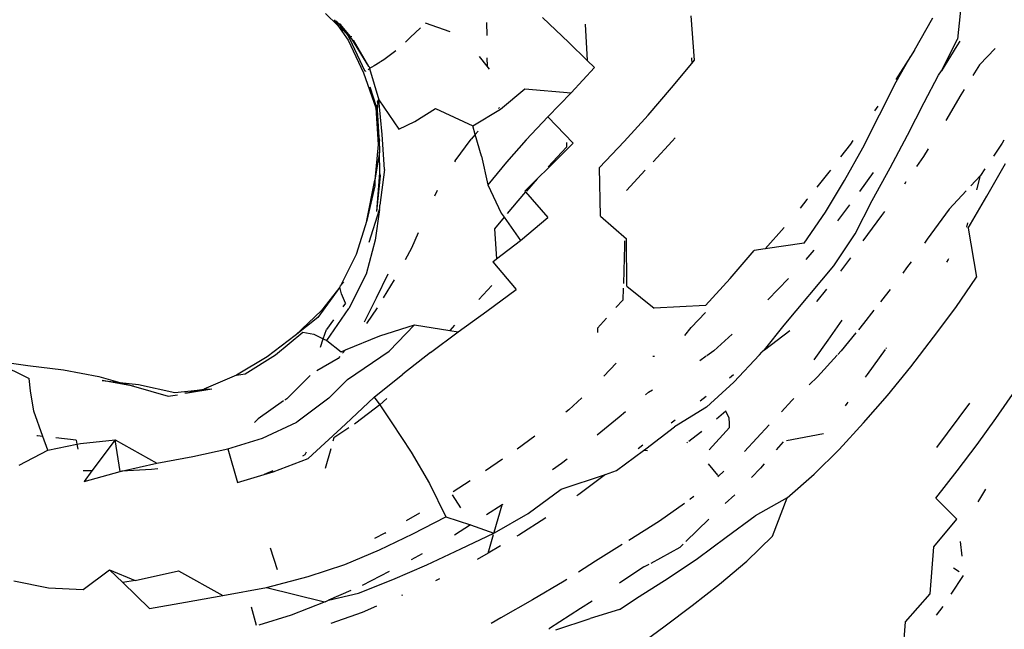
# Model space of a CAD drawing. Extents: x -5027 to 5552, y -4020 to 3818.
# Drawn here: x 2948 to 3011, y -1610 to -1571 of the extents above; entities that cross this region are included whole.
import ezdxf

# ---------------------------------------------------------------- set-up
doc = ezdxf.new("R2010")
doc.units = 0
doc.layers.get('0').update_dxf_attribs({"linetype": 'CONTINUOUS'})

msp = doc.modelspace()

# ---------------------------------------------------------------- linework, layer by layer
for p, q in [((3008.168, -1568.688), (3007.787, -1572.327)), ((2967.641, -1570.689), (2968.432, -1571.449)), ((2968.185, -1571.088), (2968.432, -1571.449)), ((2968.355, -1571.213), (2968.298, -1571.171)), ((2968.355, -1571.213), (2968.904, -1571.902)), ((2975.57, -1571.848), (2973.991, -1571.294)), ((2977.876, -1571.263), (2977.884, -1572.088)), ((2981.432, -1570.935), (2983.09, -1572.531)), ((2991.08, -1573.663), (2990.867, -1570.837)), ((3005.057, -1573.015), (3006.235, -1570.966)), ((2968.432, -1571.449), (2969.074, -1572.386)), ((2968.432, -1571.449), (2968.904, -1571.902)), ((2968.611, -1571.401), (2968.528, -1571.34)), ((2968.671, -1571.491), (2968.611, -1571.401)), ((2968.904, -1571.902), (2968.671, -1571.491)), ((2969.236, -1572.15), (2968.671, -1571.491)), ((2968.904, -1571.902), (2969.001, -1571.995)), ((2973.672, -1571.602), (2973.029, -1572.222)), ((2984.142, -1571.364), (2984.272, -1573.682)), ((2969.001, -1571.995), (2969.077, -1572.11)), ((2969.074, -1572.386), (2970.057, -1574.45)), ((2969.077, -1572.11), (2969.224, -1572.288)), ((2969.077, -1572.11), (2969.23, -1572.215)), ((2969.195, -1572.29), (2969.077, -1572.11)), ((2970.17, -1574.369), (2969.195, -1572.29)), ((2969.322, -1572.29), (2969.23, -1572.215)), ((2969.266, -1572.199), (2969.236, -1572.15)), ((2969.304, -1572.165), (2969.236, -1572.15)), ((2970.403, -1574.055), (2969.322, -1572.29)), ((2970.403, -1574.055), (2969.426, -1572.374)), ((2973.029, -1572.222), (2972.716, -1572.508)), ((2983.09, -1572.531), (2984.272, -1573.682)), ((3006.769, -1574.332), (3007.787, -1572.327)), ((3007.939, -1572.452), (3007.743, -1572.748)), ((2972.103, -1573.059), (2971.353, -1573.623)), ((3005.057, -1573.015), (3004.815, -1573.425)), ((3007.743, -1572.748), (3006.769, -1574.332)), ((3009.195, -1573.949), (3010.188, -1572.917)), ((2971.105, -1573.776), (2970.731, -1574.007)), ((2971.353, -1573.623), (2971.143, -1573.752)), ((2977.902, -1574.028), (2977.424, -1573.413)), ((2977.897, -1573.497), (2977.902, -1574.028)), ((2984.272, -1573.682), (2984.73, -1574.128)), ((2990.896, -1573.508), (2990.919, -1573.857)), ((2990.919, -1573.857), (2991.08, -1573.663)), ((3004.815, -1573.425), (3003.875, -1574.887)), ((3003.899, -1575.031), (3004.815, -1573.425)), ((2970.2, -1574.35), (2970.17, -1574.369)), ((2970.443, -1574.193), (2970.344, -1574.257)), ((2970.427, -1574.094), (2970.403, -1574.055)), ((2970.427, -1574.094), (2970.443, -1574.193)), ((2970.731, -1574.007), (2970.443, -1574.193)), ((2970.443, -1574.193), (2971.022, -1576.174)), ((2978.07, -1574.219), (2977.902, -1574.028)), ((2984.73, -1574.128), (2983.245, -1575.719)), ((2989.619, -1575.418), (2990.919, -1573.857)), ((3006.595, -1574.616), (3006.769, -1574.332)), ((3009.195, -1573.949), (3008.772, -1574.622)), ((2970.057, -1574.45), (2970.833, -1576.681)), ((3002.847, -1577.127), (3003.899, -1575.031)), ((3005.671, -1576.335), (3006.595, -1574.616)), ((2970.875, -1576.619), (2970.484, -1575.371)), ((2978.763, -1576.766), (2980.303, -1575.472)), ((2980.303, -1575.472), (2983.245, -1575.719)), ((2988.132, -1577.138), (2989.619, -1575.418)), ((3008.213, -1575.512), (3008.003, -1575.846)), ((2970.952, -1576.305), (2971.022, -1576.174)), ((2970.987, -1576.455), (2970.952, -1576.305)), ((2971.246, -1578.374), (2971.022, -1576.174)), ((2971.022, -1576.174), (2972.303, -1578.044)), ((2983.245, -1575.719), (2981.774, -1577.263)), ((3008.003, -1575.846), (3007.047, -1577.489)), ((2970.833, -1576.681), (2970.875, -1576.619)), ((2970.833, -1576.681), (2970.992, -1579.012)), ((2970.935, -1576.808), (2970.833, -1576.681)), ((2970.875, -1576.619), (2970.96, -1576.495)), ((2970.935, -1576.808), (2970.875, -1576.619)), ((2970.935, -1576.808), (2970.96, -1576.495)), ((2971.044, -1578.561), (2970.935, -1576.808)), ((2970.96, -1576.495), (2970.987, -1576.455)), ((2973.309, -1577.558), (2974.63, -1576.728)), ((2974.63, -1576.728), (2977.007, -1577.816)), ((2977.007, -1577.816), (2978.763, -1576.766)), ((2978.69, -1576.67), (2978.637, -1576.726)), ((3002.729, -1576.573), (3002.515, -1576.882)), ((3004.607, -1578.417), (3005.671, -1576.335)), ((2972.303, -1578.044), (2973.309, -1577.558)), ((2981.774, -1577.263), (2980.393, -1578.724)), ((2981.774, -1577.263), (2983.376, -1578.916)), ((2986.609, -1578.826), (2988.132, -1577.138)), ((3001.773, -1579.218), (3002.847, -1577.127)), ((2977.151, -1578.383), (2977.007, -1577.816)), ((2977.334, -1578.171), (2977.151, -1578.383)), ((2971.049, -1578.821), (2971.044, -1578.561)), ((2971.092, -1578.745), (2971.044, -1578.561)), ((2971.049, -1578.821), (2971.092, -1578.745)), ((2971.395, -1580.589), (2971.246, -1578.374)), ((2975.872, -1580.042), (2976.903, -1578.67)), ((2977.151, -1578.383), (2976.903, -1578.67)), ((2977.544, -1579.758), (2977.151, -1578.383)), ((2980.393, -1578.724), (2979.139, -1580.133)), ((2989.655, -1578.806), (2988.448, -1580.103)), ((2989.845, -1578.596), (2989.655, -1578.806)), ((3001.145, -1578.766), (3000.986, -1578.982)), ((3003.522, -1580.496), (3004.607, -1578.417)), ((3010.735, -1578.743), (3010.626, -1578.924)), ((2970.992, -1579.012), (2970.784, -1581.271)), ((2971.049, -1578.821), (2971.08, -1579.361)), ((2971.08, -1579.361), (2971.063, -1579.488)), ((2982.961, -1579.185), (2981.786, -1580.436)), ((2981.822, -1580.48), (2983.376, -1578.916)), ((2982.942, -1578.888), (2982.961, -1579.185)), ((2985.046, -1580.469), (2986.609, -1578.826)), ((3000.986, -1578.982), (3000.363, -1579.793)), ((3000.62, -1581.296), (3001.773, -1579.218)), ((3005.929, -1579.292), (3005.628, -1579.77)), ((3010.626, -1578.924), (3010.074, -1579.752)), ((2971.063, -1579.488), (2970.784, -1581.271)), ((2971.09, -1580.81), (2971.063, -1579.488)), ((2975.872, -1580.042), (2975.834, -1580.103)), ((2977.544, -1579.758), (2977.957, -1581.564)), ((3005.628, -1579.77), (3005.188, -1580.405)), ((2971.395, -1580.589), (2971.099, -1582.869)), ((2979.139, -1580.133), (2977.957, -1581.564)), ((2981.095, -1581.19), (2981.822, -1580.48)), ((2985.104, -1583.564), (2985.046, -1580.469)), ((2987.954, -1580.636), (2986.765, -1581.927)), ((2999.714, -1580.637), (2999.621, -1580.759)), ((3002.38, -1582.573), (3003.522, -1580.496)), ((3009.535, -1580.561), (3009.255, -1580.98)), ((3009.664, -1582.296), (3010.831, -1580.227)), ((2970.259, -1583.833), (2970.784, -1581.271)), ((2970.784, -1581.271), (2970.775, -1581.629)), ((2970.907, -1583.268), (2971.09, -1580.81)), ((2970.907, -1583.268), (2971.13, -1581.008)), ((2971.13, -1581.008), (2971.09, -1580.81)), ((2980.304, -1581.964), (2981.095, -1581.19)), ((2981.095, -1581.19), (2980.406, -1581.968)), ((2999.621, -1580.759), (2998.851, -1581.729)), ((2999.399, -1583.312), (3000.62, -1581.296)), ((3002.442, -1580.794), (3001.569, -1581.985)), ((3009.255, -1580.98), (3008.639, -1581.641)), ((3009.014, -1581.88), (3009.255, -1580.98)), ((2970.775, -1581.629), (2970.259, -1583.833)), ((2974.741, -1581.934), (2974.574, -1582.285)), ((2977.957, -1581.564), (2978.796, -1583.363)), ((3004.517, -1581.373), (3004.416, -1581.519)), ((2980.356, -1582.024), (2979.852, -1582.592)), ((2980.304, -1581.964), (2980.356, -1582.024)), ((2980.356, -1582.024), (2981.757, -1583.636)), ((2998.23, -1582.512), (2997.788, -1583.049)), ((2998.265, -1582.468), (2998.23, -1582.512)), ((3001.291, -1584.678), (3002.38, -1582.573)), ((3008.345, -1581.958), (3007.261, -1583.121)), ((3008.47, -1584.319), (3009.664, -1582.296)), ((2970.414, -1585.205), (2971.064, -1583.13)), ((2971.064, -1583.13), (2970.805, -1585.079)), ((2971.064, -1583.13), (2971.086, -1583.061)), ((2971.086, -1583.061), (2971.099, -1582.869)), ((2979.852, -1582.592), (2979.178, -1583.398)), ((3000.927, -1582.843), (3000.16, -1583.861)), ((3007.261, -1583.121), (3005.872, -1585.024)), ((2978.984, -1583.63), (2978.376, -1584.358)), ((2978.796, -1583.363), (2978.984, -1583.63)), ((2978.984, -1583.63), (2980.025, -1585.114)), ((2980.025, -1585.114), (2981.757, -1583.636)), ((2985.104, -1583.564), (2986.77, -1584.996)), ((2998.059, -1585.27), (2999.399, -1583.312)), ((3002.968, -1583.527), (3001.787, -1585.125)), ((3003.16, -1583.261), (3002.968, -1583.527)), ((2970.259, -1583.833), (2969.599, -1585.992)), ((2978.376, -1584.358), (2978.515, -1586.276)), ((2996.782, -1584.273), (2995.577, -1585.634)), ((3008.376, -1584.259), (3008.452, -1583.978)), ((3008.47, -1584.319), (3009.006, -1587.437)), ((2973.518, -1584.611), (2973.094, -1585.601)), ((2986.789, -1588.016), (2986.77, -1584.996)), ((2999.942, -1586.716), (3001.291, -1584.678)), ((3005.872, -1585.024), (3005.685, -1585.285)), ((2970.805, -1585.079), (2970.224, -1587.253)), ((2973.094, -1585.601), (2972.702, -1586.328)), ((2978.515, -1586.276), (2980.025, -1585.114)), ((2986.644, -1585.432), (2986.563, -1587.834)), ((2986.634, -1585.126), (2986.644, -1585.432)), ((2995.577, -1585.634), (2994.872, -1585.737)), ((2998.059, -1585.27), (2995.577, -1585.634)), ((2969.599, -1585.992), (2968.593, -1587.996)), ((2978.268, -1586.466), (2978.515, -1586.276)), ((2993.351, -1587.527), (2994.872, -1585.737)), ((2998.655, -1585.727), (2998.15, -1586.304)), ((3000.987, -1586.209), (3000.357, -1587.063)), ((3007.2, -1586.317), (3007.084, -1586.493)), ((3007.221, -1586.28), (3007.2, -1586.317)), ((2978.268, -1586.466), (2979.762, -1588.21)), ((2996.777, -1590.477), (2999.942, -1586.716)), ((3004.562, -1586.85), (3004.316, -1587.172)), ((3004.841, -1586.461), (3004.562, -1586.85)), ((2970.224, -1587.253), (2969.114, -1589.423)), ((2970.875, -1588.743), (2971.631, -1587.219)), ((2991.779, -1589.246), (2993.351, -1587.527)), ((2997.063, -1587.531), (2995.751, -1588.881)), ((3007.682, -1589.353), (3009.006, -1587.437)), ((2968.559, -1588.064), (2967.159, -1589.988)), ((2968.559, -1588.064), (2967.385, -1589.547)), ((2968.559, -1588.064), (2968.593, -1587.996)), ((2968.657, -1588.496), (2968.559, -1588.064)), ((2968.593, -1587.996), (2968.803, -1587.727)), ((2972.013, -1587.599), (2971.314, -1588.753)), ((2978.211, -1587.97), (2977.378, -1588.854)), ((2986.552, -1588.139), (2986.527, -1588.891)), ((2986.789, -1588.016), (2988.523, -1589.408)), ((2999.467, -1588.191), (2998.859, -1588.956)), ((2968.909, -1589.082), (2968.657, -1588.496)), ((2970.12, -1590.278), (2970.875, -1588.743)), ((2977.89, -1589.587), (2979.762, -1588.21)), ((3003.204, -1588.628), (3002.91, -1589)), ((3003.522, -1588.212), (3003.204, -1588.628)), ((2967.732, -1591.463), (2969.114, -1589.423)), ((2968.909, -1589.082), (2968.735, -1589.322)), ((2970.931, -1589.381), (2970.238, -1590.387)), ((2986.527, -1588.891), (2986.093, -1589.37)), ((2991.779, -1589.246), (2988.523, -1589.408)), ((2998.859, -1588.956), (2998.827, -1588.993)), ((3006.268, -1591.244), (3007.682, -1589.353)), ((2967.385, -1589.547), (2965.713, -1591.134)), ((2967.159, -1589.988), (2965.713, -1591.134)), ((2976.075, -1590.913), (2977.89, -1589.587)), ((2985.483, -1590.045), (2984.918, -1590.669)), ((2990.876, -1590.637), (2991.785, -1589.687)), ((3002.487, -1589.535), (3001.814, -1590.385)), ((2968.149, -1590.136), (2967.707, -1590.75)), ((2971.087, -1591.168), (2973.294, -1590.454)), ((2971.683, -1592.129), (2973.294, -1590.454)), ((2973.294, -1590.454), (2975.534, -1590.824)), ((2975.843, -1590.493), (2975.534, -1590.824)), ((2984.918, -1590.669), (2984.912, -1590.945)), ((2990.477, -1591.142), (2990.876, -1590.637)), ((2995.521, -1592.058), (2996.777, -1590.477)), ((2999.566, -1591.428), (3000.456, -1590.164)), ((3001.814, -1590.385), (3001.495, -1590.774)), ((2965.713, -1591.134), (2963.932, -1592.505)), ((2964.465, -1592.359), (2966.194, -1590.921)), ((2966.194, -1590.921), (2966.891, -1591.067)), ((2966.891, -1591.067), (2967.503, -1591.355)), ((2967.503, -1591.355), (2967.707, -1590.75)), ((2968.912, -1592.053), (2971.087, -1591.168)), ((2974.313, -1592.222), (2976.075, -1590.913)), ((2975.534, -1590.824), (2976.075, -1590.913)), ((2993.473, -1591.05), (2992.307, -1592.113)), ((2995.521, -1592.058), (2997.14, -1590.827)), ((3001.327, -1590.98), (3000.4, -1592.112)), ((3004.829, -1593.134), (3006.268, -1591.244)), ((2967.323, -1591.886), (2967.503, -1591.355)), ((2967.503, -1591.355), (2967.732, -1591.463)), ((2967.732, -1591.463), (2968.628, -1592.169)), ((2998.677, -1592.681), (2999.566, -1591.428)), ((3003.284, -1591.916), (3003.244, -1591.971)), ((2963.932, -1592.505), (2961.997, -1593.655)), ((2962.528, -1593.568), (2964.465, -1592.359)), ((2968.547, -1592.473), (2968.44, -1592.597)), ((2968.628, -1592.169), (2968.912, -1592.053)), ((2968.912, -1592.053), (2968.722, -1592.272)), ((2969.039, -1593.94), (2971.683, -1592.129)), ((2974.313, -1592.222), (2972.553, -1593.602)), ((2988.431, -1592.463), (2988.541, -1592.46)), ((2991.824, -1592.457), (2991.414, -1592.749)), ((2992.307, -1592.113), (2991.867, -1592.427)), ((2993.583, -1594.113), (2995.215, -1592.36)), ((2995.215, -1592.36), (2995.352, -1592.195)), ((2995.521, -1592.058), (2995.352, -1592.195)), ((3000.14, -1592.401), (2998.903, -1593.777)), ((3000.4, -1592.112), (3000.187, -1592.349)), ((3003.199, -1592.032), (3002.05, -1593.617)), ((2946.499, -1592.73), (2948.823, -1593.866)), ((2946.499, -1592.73), (2948.735, -1593.053)), ((2948.735, -1593.053), (2950.992, -1593.317)), ((2968.44, -1592.597), (2967.096, -1593.389)), ((2986.1, -1592.903), (2985.332, -1593.73)), ((3003.336, -1594.949), (3004.829, -1593.134)), ((2950.992, -1593.317), (2953.236, -1593.756)), ((2953.236, -1593.756), (2954.566, -1594.122)), ((2961.997, -1593.655), (2959.907, -1594.54)), ((2961.997, -1593.655), (2962.528, -1593.568)), ((2966.663, -1593.679), (2965.176, -1595.164)), ((2970.729, -1595.05), (2972.553, -1593.602)), ((2993.566, -1593.641), (2993.308, -1593.843)), ((2998.368, -1594.265), (2998.903, -1593.777)), ((3002.05, -1593.617), (3001.931, -1593.787)), ((2948.898, -1594.652), (2948.823, -1593.866)), ((2955.436, -1594.362), (2953.454, -1593.999)), ((2953.454, -1593.999), (2954.566, -1594.122)), ((2954.566, -1594.122), (2955.751, -1594.253)), ((2954.566, -1594.122), (2955.436, -1594.362)), ((2955.436, -1594.362), (2957.656, -1594.998)), ((2955.751, -1594.253), (2958.077, -1594.772)), ((2967.843, -1595.129), (2969.039, -1593.94)), ((2991.838, -1595.702), (2993.583, -1594.113)), ((2949.107, -1595.949), (2948.898, -1594.652)), ((2957.656, -1594.998), (2958.23, -1594.9)), ((2958.077, -1594.772), (2959.512, -1594.62)), ((2958.698, -1594.786), (2958.871, -1594.79)), ((2958.871, -1594.79), (2960.416, -1594.525)), ((2958.871, -1594.79), (2959.512, -1594.62)), ((2959.512, -1594.62), (2959.907, -1594.54)), ((2959.907, -1594.54), (2960.416, -1594.525)), ((2968.906, -1596.778), (2970.729, -1595.05)), ((2970.729, -1595.05), (2971.088, -1595.545)), ((2988.154, -1594.75), (2987.96, -1594.914)), ((2988.154, -1594.75), (2988.418, -1594.6)), ((2991.446, -1595.293), (2991.835, -1594.997)), ((3001.817, -1596.69), (3003.336, -1594.949)), ((3010.233, -1596.403), (3011.468, -1594.608)), ((2964.982, -1595.298), (2963.356, -1596.426)), ((2965.176, -1595.164), (2965.065, -1595.24)), ((2967.843, -1595.129), (2965.828, -1596.644)), ((2971.088, -1595.545), (2969.567, -1596.703)), ((2971.529, -1595.15), (2971.088, -1595.545)), ((2971.088, -1595.545), (2971.859, -1596.698)), ((2983.931, -1595.094), (2983.094, -1595.864)), ((2991.838, -1595.702), (2989.819, -1596.939)), ((2997.261, -1595.276), (2996.601, -1595.986)), ((2997.261, -1595.276), (2997.398, -1595.15)), ((3000.757, -1595.46), (3000.654, -1595.615)), ((3000.823, -1595.366), (3000.757, -1595.46)), ((3006.479, -1598.256), (3008.569, -1595.44)), ((2949.679, -1597.549), (2949.107, -1595.949)), ((2983.094, -1595.864), (2982.907, -1596.012)), ((2986.296, -1596.325), (2984.895, -1597.481)), ((2986.698, -1595.984), (2986.296, -1596.325)), ((2993.077, -1595.946), (2992.471, -1596.449)), ((2993.295, -1596.393), (2993.077, -1595.946)), ((2963.138, -1596.67), (2963.356, -1596.426)), ((2963.646, -1597.666), (2965.828, -1596.644)), ((2966.531, -1598.956), (2968.906, -1596.778)), ((2969.567, -1596.703), (2969.477, -1596.763)), ((2971.859, -1596.698), (2973.092, -1598.555)), ((2987.991, -1598.336), (2989.819, -1596.939)), ((2989.599, -1596.698), (2989.862, -1596.498)), ((2993.311, -1596.713), (2993.295, -1596.393)), ((2993.304, -1596.995), (2993.311, -1596.713)), ((2994.25, -1598.517), (2995.822, -1596.826)), ((3000.28, -1598.386), (3001.817, -1596.69)), ((3009.049, -1598.058), (3010.233, -1596.403)), ((2949.355, -1597.513), (2949.305, -1597.507)), ((2949.679, -1597.549), (2949.355, -1597.513)), ((2949.991, -1598.423), (2949.679, -1597.549)), ((2969.122, -1596.997), (2968.165, -1597.631)), ((2980.95, -1597.54), (2979.813, -1598.36)), ((2991.455, -1597.292), (2990.72, -1597.87)), ((2991.537, -1597.224), (2991.455, -1597.292)), ((2992.021, -1598.396), (2993.304, -1596.995)), ((2999.277, -1597.386), (2996.923, -1597.833)), ((2949.991, -1598.423), (2951.847, -1598.047)), ((2951.793, -1597.784), (2950.519, -1597.643)), ((2951.793, -1597.784), (2951.847, -1598.047)), ((2951.847, -1598.047), (2952.071, -1598.001)), ((2951.847, -1598.047), (2951.911, -1598.363)), ((2952.071, -1598.001), (2954.276, -1597.776)), ((2954.276, -1597.776), (2952.796, -1599.746)), ((2954.595, -1599.775), (2954.276, -1597.776)), ((2954.276, -1597.776), (2956.919, -1599.254)), ((2961.439, -1598.334), (2963.646, -1597.666)), ((2968.165, -1597.631), (2968.105, -1597.847)), ((2987.791, -1598.113), (2987.511, -1598.333)), ((2990.649, -1597.925), (2990.595, -1597.968)), ((2996.713, -1597.899), (2996.275, -1598.406)), ((3007.778, -1599.743), (3009.049, -1598.058)), ((2948.187, -1599.378), (2949.991, -1598.423)), ((2956.919, -1599.254), (2959.205, -1598.834)), ((2959.205, -1598.834), (2961.439, -1598.334)), ((2961.439, -1598.334), (2962.053, -1600.475)), ((2966.333, -1598.716), (2966.173, -1598.797)), ((2966.405, -1598.542), (2966.333, -1598.716)), ((2967.973, -1598.33), (2967.626, -1599.598)), ((2973.092, -1598.555), (2974.246, -1600.537)), ((2986.129, -1599.725), (2987.851, -1598.44)), ((2987.851, -1598.44), (2987.991, -1598.336)), ((2988.091, -1598.459), (2987.851, -1598.44)), ((2998.676, -1599.952), (3000.28, -1598.386)), ((2954.673, -1599.757), (2956.919, -1599.254)), ((2964.323, -1599.796), (2966.531, -1598.956)), ((2978.894, -1598.999), (2977.815, -1599.729)), ((2982.627, -1599.273), (2982.072, -1599.673)), ((2982.992, -1598.988), (2982.627, -1599.273)), ((2992.567, -1600.019), (2991.967, -1599.287)), ((2995.504, -1599.298), (2995.278, -1599.56)), ((2952.796, -1599.746), (2952.237, -1599.736)), ((2952.796, -1599.746), (2952.301, -1600.406)), ((2952.301, -1600.406), (2954.595, -1599.775)), ((2954.595, -1599.775), (2954.673, -1599.757)), ((2956.582, -1599.663), (2954.673, -1599.757)), ((2956.995, -1599.617), (2956.582, -1599.663)), ((2962.053, -1600.475), (2963.738, -1599.971)), ((2964.302, -1599.731), (2963.738, -1599.971)), ((2963.738, -1599.971), (2964.323, -1599.796)), ((2982.613, -1600.911), (2985.419, -1599.965)), ((2985.419, -1599.965), (2983.739, -1601.232)), ((2985.419, -1599.965), (2986.129, -1599.725)), ((2992.613, -1600.076), (2992.567, -1600.114)), ((2992.613, -1600.076), (2992.585, -1600.042)), ((2992.938, -1599.767), (2992.613, -1600.076)), ((2995.278, -1599.56), (2994.702, -1600.157)), ((2996.978, -1601.457), (2998.676, -1599.952)), ((3006.417, -1601.474), (3007.778, -1599.743)), ((2974.246, -1600.537), (2975.296, -1602.653)), ((2976.84, -1600.371), (2975.756, -1601.078)), ((2976.245, -1602.088), (2975.7, -1601.271)), ((2980.507, -1602.441), (2982.613, -1600.911)), ((2983.739, -1601.232), (2983.603, -1601.329)), ((2993.639, -1601.253), (2993.04, -1601.817)), ((3009.567, -1600.905), (3009.193, -1601.531)), ((2978.865, -1601.9), (2977.878, -1602.529)), ((2978.36, -1603.637), (2978.865, -1601.9)), ((2978.911, -1601.869), (2978.865, -1601.9)), ((2990.451, -1601.807), (2988.865, -1602.941)), ((2990.818, -1601.545), (2990.785, -1601.568)), ((2991.043, -1601.36), (2990.818, -1601.545)), ((2996.978, -1601.457), (2994.93, -1602.587)), ((2996.039, -1603.878), (2996.978, -1601.457)), ((3006.417, -1601.474), (3007.739, -1602.799)), ((3009.193, -1601.531), (3009.077, -1601.7)), ((2972.794, -1602.89), (2973.63, -1602.408)), ((2978.38, -1603.682), (2980.507, -1602.441)), ((2993.091, -1603.942), (2994.93, -1602.587)), ((2973.192, -1603.738), (2975.296, -1602.653)), ((2975.296, -1602.653), (2976.863, -1603.176)), ((2976.863, -1603.176), (2975.833, -1603.827)), ((2976.863, -1603.176), (2978.342, -1603.7)), ((2981.637, -1602.712), (2979.929, -1603.815)), ((2988.865, -1602.941), (2986.922, -1604.152)), ((2991.986, -1602.808), (2990.527, -1604.232)), ((3006.279, -1604.56), (3007.739, -1602.799)), ((2971.409, -1603.689), (2970.755, -1604.032)), ((2971.066, -1604.761), (2973.192, -1603.738)), ((2971.409, -1603.689), (2971.467, -1603.655)), ((2976.233, -1604.701), (2978.342, -1603.7)), ((2977.971, -1604.977), (2978.321, -1603.771)), ((2978.342, -1603.7), (2978.35, -1603.672)), ((2978.342, -1603.7), (2978.38, -1603.682)), ((2979.929, -1603.815), (2979.801, -1603.891)), ((2986.49, -1604.422), (2984.785, -1605.485)), ((2990.364, -1604.391), (2990.172, -1604.579)), ((2991.275, -1605.301), (2993.091, -1603.942)), ((2994.403, -1605.483), (2996.039, -1603.878)), ((3007.963, -1604.221), (3008.063, -1605.152)), ((2964.602, -1606.015), (2964.146, -1604.657)), ((2968.861, -1605.676), (2971.066, -1604.761)), ((2973.773, -1605.018), (2973.088, -1605.39)), ((2974.083, -1605.7), (2976.233, -1604.701)), ((2977.971, -1604.977), (2977.271, -1605.363)), ((2978.769, -1604.503), (2977.971, -1604.977)), ((2988.33, -1605.594), (2990.172, -1604.579)), ((3006.048, -1607.56), (3006.279, -1604.56)), ((2966.537, -1606.439), (2968.861, -1605.676)), ((2971.918, -1606.649), (2974.083, -1605.7)), ((2984.785, -1605.485), (2983.713, -1606.171)), ((2987.874, -1605.845), (2988.206, -1605.662)), ((2989.419, -1606.554), (2991.275, -1605.301)), ((2992.664, -1606.939), (2994.403, -1605.483)), ((2952.245, -1607.274), (2953.914, -1606.022)), ((2953.914, -1606.022), (2955.558, -1606.696)), ((2953.914, -1606.022), (2954.757, -1606.836)), ((2955.558, -1606.696), (2958.31, -1606.085)), ((2958.31, -1606.085), (2961.126, -1607.652)), ((2971.689, -1606.141), (2969.962, -1607.028)), ((2987.874, -1605.845), (2986.321, -1606.872)), ((3007.905, -1606.152), (3007.531, -1605.925)), ((2947.848, -1606.73), (2950.039, -1607.171)), ((2955.558, -1606.696), (2954.757, -1606.836)), ((2954.757, -1606.836), (2956.458, -1608.477)), ((2963.899, -1607.143), (2966.537, -1606.439)), ((2969.729, -1607.507), (2971.918, -1606.649)), ((2974.878, -1606.595), (2974.622, -1606.716)), ((2982.806, -1606.751), (2980.798, -1607.921)), ((2982.969, -1606.647), (2982.806, -1606.751)), ((2987.573, -1607.726), (2989.419, -1606.554)), ((2990.928, -1608.301), (2992.664, -1606.939)), ((3008.144, -1606.391), (3007.37, -1607.58)), ((2950.039, -1607.171), (2952.245, -1607.274)), ((2961.126, -1607.652), (2963.899, -1607.143)), ((2963.899, -1607.143), (2967.49, -1608.039)), ((2969.252, -1607.348), (2967.834, -1607.957)), ((2967.834, -1607.957), (2969.729, -1607.507)), ((3004.483, -1609.333), (3006.048, -1607.56)), ((2956.458, -1608.477), (2958.75, -1608.084)), ((2958.75, -1608.084), (2961.126, -1607.652)), ((2967.613, -1608.052), (2965.464, -1608.906)), ((2967.49, -1608.039), (2967.613, -1608.052)), ((2967.613, -1608.052), (2967.834, -1607.957)), ((2972.524, -1607.632), (2972.459, -1607.659)), ((2980.798, -1607.921), (2978.781, -1609.083)), ((2984.587, -1608.005), (2983.841, -1608.489)), ((2986.328, -1608.545), (2987.573, -1607.726)), ((2963.266, -1609.558), (2962.939, -1608.392)), ((2969.973, -1608.737), (2967.99, -1609.428)), ((2970.88, -1608.342), (2969.973, -1608.737)), ((2983.841, -1608.489), (2981.876, -1609.758)), ((2986.328, -1608.545), (2984.453, -1609.112)), ((2989.215, -1609.591), (2990.928, -1608.301)), ((3006.865, -1608.348), (3006.432, -1608.907)), ((2965.464, -1608.906), (2963.412, -1609.538)), ((2978.781, -1609.083), (2978.169, -1609.43)), ((2982.27, -1609.84), (2984.453, -1609.112)), ((3004.319, -1611.403), (3004.483, -1609.333)), ((2981.876, -1609.758), (2981.826, -1609.789)), ((2987.516, -1610.832), (2989.215, -1609.591))]:
    msp.add_line(p, q)

doc.saveas('drawing.dxf')
